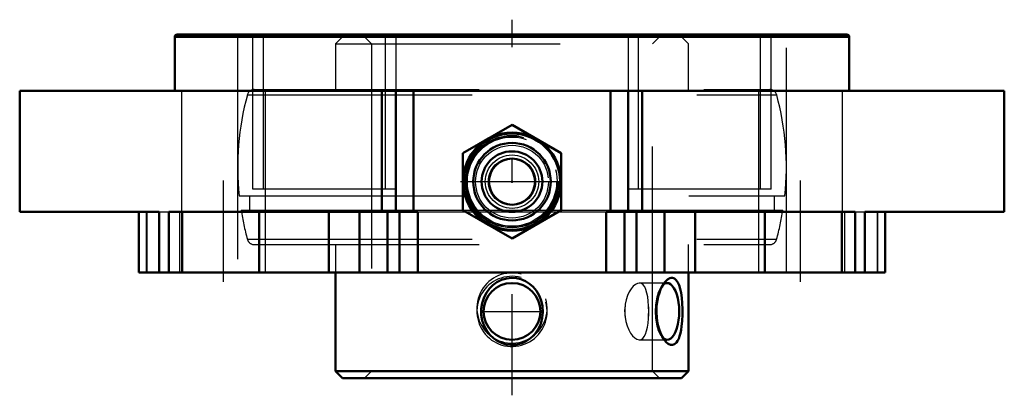
# Model space of a CAD drawing. Units: inches. Extents: x -2.19 to 2.19, y -1.36 to 0.32.
import ezdxf

# ---------------------------------------------------------------- set-up
doc = ezdxf.new("R2010")
doc.units = ezdxf.units.IN
doc.header["$MEASUREMENT"] = 0
doc.linetypes.add('Center', pattern=[1.5, 0.45, -0.5, 0.05, -0.5])
doc.linetypes.add('Dashed', pattern=[2, 1, -1])
for name, color, linetype, lineweight in [('AM_4', 7, 'Continuous', 50), ('AM_5', 3, 'Continuous', 25), ('AM_7', 7, 'Center', 25), ('AM_9', 6, 'Dashed', 25), ('ConnectionPoints', 7, 'Continuous', 50)]:
    doc.layers.add(name, color=color, linetype=linetype, lineweight=lineweight)

# ---------------------------------------------------------------- blocks, each defined once
blk = doc.blocks.new('2_405015E_Inch_0_in_076064_4')
at = {"layer": 'AM_4'}
for p, q in [((0, -0.1524), (-0.2188, -0.2787)), ((0.2188, -0.2787), (0, -0.1524)), ((-0.2188, -0.2787), (-0.2188, -0.5313)), ((0.2188, -0.5313), (0.2188, -0.2787)), ((-0.2188, -0.5313), (0, -0.6576)), ((0, -0.6576), (0.2188, -0.5313))]:
    blk.add_line(p, q, dxfattribs=at)
for radius in [0.2187, 0.2137, 0.1725, 0.135, 0.1027]:
    blk.add_circle((0, -0.405), radius, dxfattribs=at)
at = {"layer": 'AM_5'}
blk.add_arc((0, -0.405), 0.2025, 75, 15, dxfattribs=at)
at = {"layer": 'AM_7'}
blk.add_line((-0.2297, -0.405), (0.2297, -0.405), dxfattribs=at)
at = {"layer": 'AM_9'}
for radius in [0.2058, 0.1986, 0.1619, 0.1188, 0.105]:
    blk.add_circle((0, -0.405), radius, dxfattribs=at)
blk = doc.blocks.new('3_076112_0_in_076064_4')
at = {"layer": 'AM_4'}
for p, q in [((-0.785, -0.81), (-0.785, -1.2486)), ((0.785, -1.2486), (0.785, -0.81)), ((-0.785, -1.2486), (-0.7536, -1.28)), ((-0.785, -1.2486), (0.785, -1.2486)), ((0.7536, -1.28), (0.785, -1.2486)), ((-0.7536, -1.28), (0.7536, -1.28))]:
    blk.add_line(p, q, dxfattribs=at)
for points in [[(-0.0999, -0.8802), (-0.0851, -0.8654), (-0.0679, -0.8527), (-0.047, -0.8422), (-0.0237, -0.8354), (-0.0023, -0.8331), (0.0199, -0.8347), (0.04, -0.8396), (0.0595, -0.8479), (0.0774, -0.8592), (0.0938, -0.8735), (0.1085, -0.8911), (0.1206, -0.9113), (0.1299, -0.9343), (0.1356, -0.9592), (0.1373, -0.9852), (0.1346, -1.0118), (0.1277, -1.0373), (0.1162, -1.0619), (0.1014, -1.0831), (0.0923, -1.0929), (0.0824, -1.1019), (0.0623, -1.1156), (0.051, -1.1212), (0.0392, -1.1257), (0.0175, -1.1307), (-0.0054, -1.1318), (-0.026, -1.1292), (-0.0465, -1.123), (-0.0653, -1.1139), (-0.0828, -1.1016), (-0.0988, -1.0861), (-0.1126, -1.0679), (-0.124, -1.0466), (-0.1321, -1.0231), (-0.1366, -0.9977), (-0.1369, -0.9712), (-0.1329, -0.9452), (-0.1244, -0.9194), (-0.1138, -0.8991), (-0.0999, -0.8802)], [(0.6799, -1.112), (0.6771, -1.1083), (0.6682, -1.0943), (0.6603, -1.0778), (0.6532, -1.0576), (0.6477, -1.0356), (0.6439, -1.0107), (0.6425, -0.985), (0.6435, -0.9584), (0.6471, -0.9325), (0.6508, -0.9159), (0.6555, -0.9002), (0.661, -0.8855), (0.6672, -0.8727), (0.6739, -0.8612), (0.6799, -0.853)], [(0.6799, -0.853), (0.6811, -0.8515), (0.6916, -0.8411), (0.7023, -0.8349), (0.7083, -0.8333), (0.7141, -0.8333)], [(0.7141, -0.8333), (0.723, -0.8364), (0.731, -0.8433), (0.7377, -0.8531), (0.7433, -0.8657), (0.7483, -0.8819), (0.7523, -0.9004), (0.7554, -0.9224), (0.7574, -0.946), (0.7584, -0.9719), (0.7583, -0.9981), (0.757, -1.0244), (0.7545, -1.0496), (0.7522, -1.0651), (0.7492, -1.0797), (0.7456, -1.0928), (0.7415, -1.104), (0.7368, -1.1135), (0.7314, -1.1212), (0.7232, -1.1285), (0.7139, -1.1318), (0.7048, -1.1309), (0.6954, -1.1266), (0.6861, -1.1189), (0.6799, -1.112)]]:
    blk.add_lwpolyline(points, dxfattribs=at)
blk.add_circle((0, -0.9825), 0.1262, dxfattribs=at)
blk.add_ellipse((0.6904, -0.9825), major_axis=(0, -0.1262), ratio=0.422618, start_param=5.935643, end_param=9.78119, dxfattribs=at)
at = {"layer": 'AM_5'}
for centre in [(0, -0.9675), (0, -0.9825)]:
    blk.add_arc(centre, 0.1562, 75, 15, dxfattribs=at)
at = {"layer": 'AM_7'}
for p, q in [((0, -1.356), (0, 0.316)), ((-0.1325, -0.9825), (0.1325, -0.9825))]:
    blk.add_line(p, q, dxfattribs=at)
at = {"layer": 'AM_9'}
for p, q in [((-0.7536, 0.24), (-0.785, 0.2086)), ((-0.6564, 0.24), (-0.625, 0.2086)), ((0.625, 0.2086), (0.6564, 0.24)), ((0.785, 0.2086), (0.7536, 0.24)), ((-0.785, 0.2086), (0.785, 0.2086)), ((-0.785, 0.2086), (-0.785, 0.005)), ((-0.625, 0.2086), (-0.625, -1.2486)), ((0.625, -1.2486), (0.625, 0.2086)), ((0.785, 0.005), (0.785, 0.2086)), ((-1.1465, 0.005), (1.1465, 0.005)), ((-1.1774, -0.0186), (1.1774, -0.0186)), ((-1.2137, -0.468), (1.2137, -0.468)), ((-1.1671, -0.468), (-1.1671, -0.532)), ((1.1671, -0.532), (1.1671, -0.468)), ((-1.2053, -0.532), (-0.2188, -0.532)), ((-0.2176, -0.532), (0.2176, -0.532)), ((0.2189, -0.532), (1.2053, -0.532)), ((-1.1774, -0.6614), (1.1774, -0.6614)), ((-1.1465, -0.685), (1.1465, -0.685)), ((-0.785, -0.685), (-0.785, -0.81)), ((0.785, -0.81), (0.785, -0.685)), ((0.6904, -0.8563), (0.5664, -0.8563)), ((0.6798, -0.853), (0.6655, -0.8709)), ((0.6655, -1.0941), (0.6798, -1.1119)), ((0.5664, -1.1087), (0.6904, -1.1087)), ((-0.625, -1.2486), (-0.6564, -1.28)), ((0.6564, -1.28), (0.625, -1.2486))]:
    blk.add_line(p, q, dxfattribs=at)
for points in [[(0.5664, -0.8563), (0.5585, -0.8576), (0.5489, -0.8624), (0.5396, -0.8703), (0.5303, -0.8815), (0.5218, -0.8954), (0.5142, -0.9121), (0.5082, -0.9305), (0.5039, -0.951), (0.503, -0.9571)], [(0.6075, -0.9571), (0.6061, -0.937), (0.6036, -0.9177), (0.6003, -0.9008), (0.5959, -0.8857), (0.5904, -0.8736), (0.5837, -0.8643), (0.5762, -0.8586), (0.5675, -0.8563), (0.5664, -0.8563)], [(0.503, -0.9571), (0.5017, -0.9678), (0.5011, -0.9788), (0.5014, -0.9933), (0.503, -1.0079)], [(0.6075, -1.0079), (0.6079, -0.9993), (0.6083, -0.9819), (0.6079, -0.9639), (0.6075, -0.9571)], [(0.503, -1.0079), (0.5066, -1.028), (0.5121, -1.0473), (0.5191, -1.0642), (0.5274, -1.0793), (0.5365, -1.0914), (0.5464, -1.1007), (0.5559, -1.1064), (0.5654, -1.1087), (0.5664, -1.1087)], [(0.5664, -1.1087), (0.5739, -1.1074), (0.5818, -1.1026), (0.5884, -1.0947), (0.5943, -1.0835), (0.5989, -1.0696), (0.6027, -1.0529), (0.6054, -1.0345), (0.6072, -1.014), (0.6075, -1.0079)]]:
    blk.add_lwpolyline(points, dxfattribs=at)
for centre, radius, start, end in [((-1.1465, -0.027), 0.032, 90, 164.73), ((1.1465, -0.027), 0.032, 15.27, 90), ((0, -0.34), 1.2204, 164.73, 186.0202), ((0, -0.34), 1.2205, 353.9798, 15.27), ((0, -0.34), 1.2204, 189.0513, 195.27), ((0, -0.34), 1.2204, 344.73, 350.9487), ((-1.1465, -0.653), 0.032, 195.27, 270), ((1.1465, -0.653), 0.032, 270, 344.73)]:
    blk.add_arc(centre, radius, start, end, dxfattribs=at)
for centre, start_param, end_param in [((0.6904, -0.9825), 3.498005, 5.935643), ((0.5553, -0.9825), 4.509614, 4.915164), ((0.5553, -0.9825), 1.368021, 1.773571)]:
    blk.add_ellipse(centre, major_axis=(0, -0.1262), ratio=0.422618, start_param=start_param, end_param=end_param, dxfattribs=at)
blk = doc.blocks.new('4_076064H_0_in_076064_4')
at = {"layer": 'AM_4'}
for p, q in [((-1.5, 0.24), (1.5, 0.24)), ((-1.5, 0.24), (-1.5, 0)), ((-1.49, 0.25), (1.49, 0.25)), ((1.5, 0), (1.5, 0.24)), ((-2.19, 0), (2.19, 0)), ((-2.19, 0), (-2.19, -0.54)), ((-0.5796, -0.54), (-0.5796, 0)), ((-0.5161, 0), (-0.5161, -0.54)), ((-0.4378, 0), (-0.4378, -0.54)), ((0.4378, 0), (0.4378, -0.54)), ((0.5161, 0), (0.5161, -0.54)), ((0.5796, 0), (0.5796, -0.54)), ((2.19, -0.54), (2.19, 0)), ((-2.19, -0.54), (-1.5697, -0.54)), ((-1.6594, -0.54), (-1.6594, -0.81)), ((-1.5697, -0.54), (-1.5697, -0.81)), ((-1.5271, -0.81), (-1.5271, -0.54)), ((-1.5271, -0.54), (-0.419, -0.54)), ((-1.1245, -0.54), (-1.1245, -0.81)), ((-0.8146, -0.54), (-0.8146, -0.81)), ((-0.6786, -0.54), (-0.6786, -0.81)), ((-0.5535, -0.54), (-0.5535, -0.81)), ((-0.5, -0.54), (-0.5, -0.81)), ((-0.419, -0.54), (-0.419, -0.81)), ((0.419, -0.54), (0.419, -0.81)), ((0.419, -0.54), (1.5271, -0.54)), ((0.5, -0.54), (0.5, -0.81)), ((0.5535, -0.54), (0.5535, -0.81)), ((0.6786, -0.54), (0.6786, -0.81)), ((0.8146, -0.54), (0.8146, -0.81)), ((1.1245, -0.54), (1.1245, -0.81)), ((1.5271, -0.54), (1.5271, -0.81)), ((1.5697, -0.81), (1.5697, -0.54)), ((1.5697, -0.54), (2.19, -0.54)), ((1.6594, -0.81), (1.6594, -0.54)), ((1.6594, -0.81), (-1.6594, -0.81))]:
    blk.add_line(p, q, dxfattribs=at)
for centre, start, end in [((-1.49, 0.24), 90, 180), ((1.49, 0.24), 0, 90)]:
    blk.add_arc(centre, 0.01, start, end, dxfattribs=at)
at = {"layer": 'AM_7'}
for p, q in [((-1.2834, -0.8505), (-1.2834, 0.0405)), ((1.2834, -0.8505), (1.2834, 0.0405))]:
    blk.add_line(p, q, dxfattribs=at)
at = {"layer": 'AM_9'}
for p, q in [((-1.2205, 0.25), (-1.2205, -0.81)), ((-1.1526, -0.439), (-1.1526, 0.25)), ((-1.1058, -0.439), (-1.1058, 0.25)), ((-0.5634, -0.439), (-0.5634, 0.25)), ((-0.5165, 0.25), (-0.5165, -0.439)), ((0.5165, 0.25), (0.5165, -0.439)), ((0.5634, -0.439), (0.5634, 0.25)), ((1.1058, -0.439), (1.1058, 0.25)), ((1.1526, -0.439), (1.1526, 0.25)), ((1.2205, -0.81), (1.2205, 0.25)), ((-1.4709, 0), (-1.4709, -0.81)), ((-1.0959, -0.81), (-1.0959, 0)), ((1.0959, 0), (1.0959, -0.81)), ((1.4709, -0.81), (1.4709, 0)), ((-0.5165, -0.439), (-1.1526, -0.439)), ((1.1526, -0.439), (0.5165, -0.439)), ((-1.6275, -0.54), (-1.6275, -0.81)), ((-1.6242, -0.54), (-1.6242, -0.81)), ((-1.5697, -0.54), (-1.5271, -0.54)), ((-1.4797, -0.54), (-1.4797, -0.81)), ((-1.4793, -0.54), (-1.4793, -0.81)), ((-1.4645, -0.81), (-1.4645, -0.54)), ((-0.419, -0.54), (0.419, -0.54)), ((1.4645, -0.54), (1.4645, -0.81)), ((1.4793, -0.54), (1.4793, -0.81)), ((1.4797, -0.54), (1.4797, -0.81)), ((1.5271, -0.54), (1.5697, -0.54)), ((1.6242, -0.54), (1.6242, -0.81)), ((1.6275, -0.81), (1.6275, -0.54))]:
    blk.add_line(p, q, dxfattribs=at)
blk = doc.blocks.new('1_076064_4')
for name in ['3_076112_0_in_076064_4', '4_076064H_0_in_076064_4', '2_405015E_Inch_0_in_076064_4']:
    blk.add_blockref(name, (0, 0))

msp = doc.modelspace()

# ---------------------------------------------------------------- linework, layer by layer
at = {"layer": 'ConnectionPoints'}
for p in [(0, 0.24), (0, -0.405, 1.815), (0, -1.28), (0, -1.28)]:
    msp.add_point(p, dxfattribs=at)

# ---------------------------------------------------------------- block references
msp.add_blockref('1_076064_4', (0, 0))

doc.saveas('drawing.dxf')
